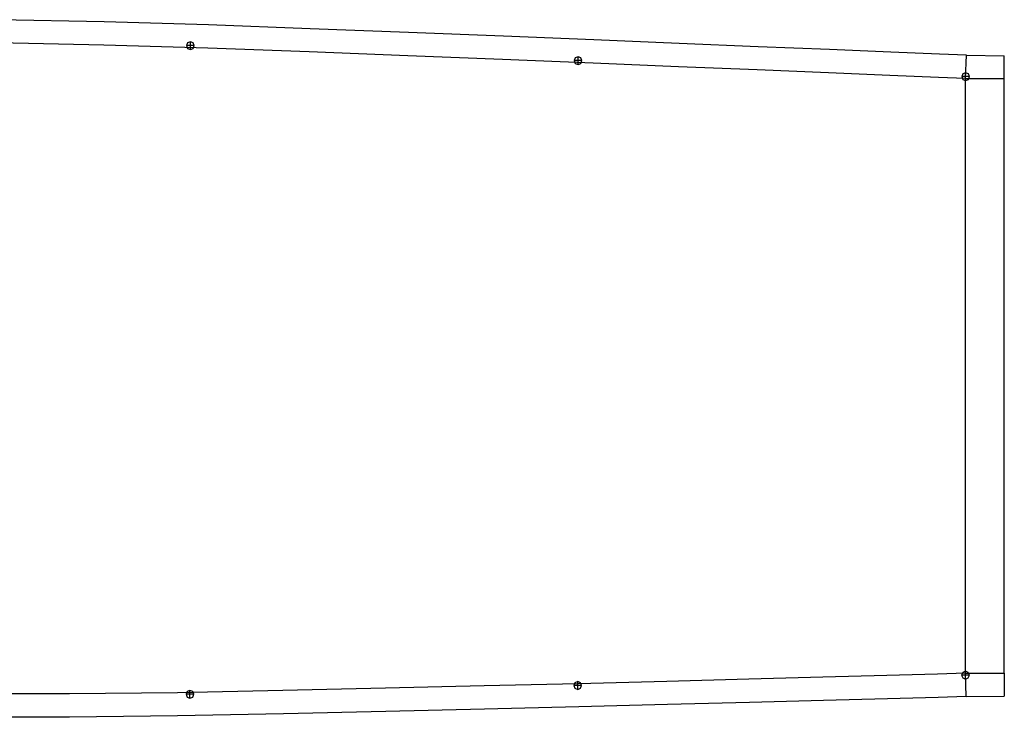
# Model space of a CAD drawing. Extents: x -20270 to -10464, y -11039 to -6882.
# Drawn here: x -19136 to -19092, y -9939 to -9907 of the extents above; entities that cross this region are included whole.
import ezdxf

# ---------------------------------------------------------------- set-up
doc = ezdxf.new("R2010")
doc.units = 0
doc.header["$MEASUREMENT"] = 0
doc.layers.add('default', color=7, linetype='Continuous')

# ---------------------------------------------------------------- blocks, each defined once
blk = doc.blocks.new('A$C02B84955')
at = {"layer": 'default', "color": 3, "linetype": 'Continuous'}
for p, q in [((-64.726, 55.199), (-64.738, 60.167)), ((-33.37, 53.628), (-33.273, 58.405)), ((-64.677, 50.314), (-64.726, 55.199)), ((-33.5, 48.93), (-33.37, 53.628)), ((-64.574, 45.542), (-64.677, 50.314)), ((-63.822, 49.885), (-63.874, 49.761)), ((-63.874, 49.761), (-63.524, 49.761)), ((-63.874, 49.761), (-63.822, 49.637)), ((-63.699, 49.936), (-63.822, 49.885)), ((-63.699, 49.586), (-63.699, 49.936)), ((-63.575, 49.885), (-63.699, 49.936)), ((-63.524, 49.761), (-63.575, 49.885)), ((-63.575, 49.637), (-63.524, 49.761)), ((-34.568, 49.863), (-34.619, 49.74)), ((-34.444, 49.915), (-34.568, 49.863)), ((-34.444, 49.565), (-34.444, 49.915)), ((-34.32, 49.863), (-34.444, 49.915)), ((-34.269, 49.74), (-34.32, 49.863)), ((-63.822, 49.637), (-63.699, 49.586)), ((-63.699, 49.586), (-63.575, 49.637)), ((-34.619, 49.74), (-34.269, 49.74)), ((-34.619, 49.74), (-34.568, 49.616)), ((-34.568, 49.616), (-34.444, 49.565)), ((-34.444, 49.565), (-34.32, 49.616)), ((-34.32, 49.616), (-34.269, 49.74)), ((-33.68, 44.34), (-33.5, 48.93)), ((-64.472, 40.919), (-64.574, 45.542)), ((-33.854, 39.896), (-33.68, 44.34)), ((-64.371, 36.467), (-64.472, 40.919)), ((-34.021, 35.616), (-33.854, 39.896)), ((-64.271, 32.219), (-64.371, 36.467)), ((-34.183, 31.532), (-34.021, 35.616)), ((-63.305, 32.441), (-63.429, 32.389)), ((-63.305, 32.091), (-63.305, 32.441)), ((-63.182, 32.389), (-63.305, 32.441)), ((-64.167, 28.216), (-64.271, 32.219)), ((-63.429, 32.389), (-63.48, 32.266)), ((-63.48, 32.266), (-63.13, 32.266)), ((-63.48, 32.266), (-63.429, 32.142)), ((-63.429, 32.142), (-63.305, 32.091)), ((-63.305, 32.091), (-63.182, 32.142)), ((-63.13, 32.266), (-63.182, 32.389)), ((-63.182, 32.142), (-63.13, 32.266)), ((-35.245, 32.376), (-35.296, 32.252)), ((-35.296, 32.252), (-34.946, 32.252)), ((-35.296, 32.252), (-35.245, 32.128)), ((-35.121, 32.427), (-35.245, 32.376)), ((-35.245, 32.128), (-35.121, 32.077)), ((-35.121, 32.077), (-35.121, 32.427)), ((-34.998, 32.376), (-35.121, 32.427)), ((-35.121, 32.077), (-34.998, 32.128)), ((-34.946, 32.252), (-34.998, 32.376)), ((-34.998, 32.128), (-34.946, 32.252)), ((-34.343, 27.683), (-34.183, 31.532)), ((-64.069, 24.512), (-64.167, 28.216)), ((-34.49, 24.121), (-34.343, 27.683)), ((-63.98, 21.172), (-64.069, 24.512)), ((-34.622, 20.91), (-34.49, 24.121)), ((-63.901, 18.287), (-63.98, 21.172)), ((-34.736, 18.136), (-34.622, 20.91)), ((-63.838, 16.01), (-63.901, 18.287)), ((-34.825, 15.948), (-34.736, 18.136)), ((-63.803, 14.741), (-63.838, 16.01)), ((-34.875, 14.727), (-34.825, 15.948)), ((-63.803, 14.741), (-62.753, 14.77)), ((-63.803, 14.741), (-63.791, 13.02)), ((-62.753, 14.77), (-62.753, 13.02)), ((-35.924, 14.77), (-34.875, 14.727)), ((-35.924, 14.77), (-35.924, 13.02)), ((-34.875, 14.727), (-34.908, 13.02)), ((-62.753, 13.02), (-63.791, 13.02)), ((-62.753, 13.02), (-35.924, 13.02)), ((-35.924, 13.02), (-34.908, 13.02))]:
    blk.add_line(p, q, dxfattribs=at)
at = {"layer": 'default', "color": 1, "linetype": 'Continuous'}
for p, q in [((-63.676, 55.201), (-63.688, 60.169)), ((-34.42, 53.649), (-34.323, 58.427)), ((-63.627, 50.325), (-63.676, 55.201)), ((-34.55, 48.959), (-34.42, 53.649)), ((-63.524, 45.564), (-63.627, 50.325)), ((-34.729, 44.382), (-34.55, 48.959)), ((-63.422, 40.942), (-63.524, 45.564)), ((-34.903, 39.937), (-34.729, 44.382)), ((-63.322, 36.491), (-63.422, 40.942)), ((-35.07, 35.657), (-34.903, 39.937)), ((-63.221, 32.244), (-63.322, 36.491)), ((-35.232, 31.573), (-35.07, 35.657)), ((-63.117, 28.243), (-63.221, 32.244)), ((-35.392, 27.726), (-35.232, 31.573)), ((-63.019, 24.54), (-63.117, 28.243)), ((-35.539, 24.165), (-35.392, 27.726)), ((-62.93, 21.2), (-63.019, 24.54)), ((-35.671, 20.953), (-35.539, 24.165)), ((-62.851, 18.315), (-62.93, 21.2)), ((-35.785, 18.18), (-35.671, 20.953)), ((-62.788, 16.039), (-62.851, 18.315)), ((-35.874, 15.991), (-35.785, 18.18)), ((-62.753, 14.77), (-62.788, 16.039)), ((-35.924, 14.77), (-35.874, 15.991)), ((-62.753, 14.77), (-35.924, 14.77))]:
    blk.add_line(p, q, dxfattribs=at)
at = {"layer": 'default', "color": 4, "linetype": 'Continuous'}
for p, q in [((-62.961, 14.896), (-63.012, 14.772)), ((-63.012, 14.772), (-62.662, 14.772)), ((-63.012, 14.772), (-62.961, 14.648)), ((-62.837, 14.947), (-62.961, 14.896)), ((-62.837, 14.597), (-62.837, 14.947)), ((-62.713, 14.896), (-62.837, 14.947)), ((-62.662, 14.772), (-62.713, 14.896)), ((-62.713, 14.648), (-62.662, 14.772)), ((-35.964, 14.89), (-36.015, 14.766)), ((-35.964, 14.89), (-36.015, 14.766)), ((-35.964, 14.89), (-36.015, 14.766)), ((-35.964, 14.89), (-36.015, 14.766)), ((-35.964, 14.89), (-36.015, 14.766)), ((-35.964, 14.89), (-36.015, 14.766)), ((-35.964, 14.89), (-36.015, 14.766)), ((-35.964, 14.89), (-36.015, 14.766)), ((-35.964, 14.89), (-36.015, 14.766)), ((-35.964, 14.89), (-36.015, 14.766)), ((-35.964, 14.89), (-36.015, 14.766)), ((-35.964, 14.89), (-36.015, 14.766)), ((-35.964, 14.89), (-36.015, 14.766)), ((-35.964, 14.89), (-36.015, 14.766)), ((-35.964, 14.89), (-36.015, 14.766)), ((-35.964, 14.89), (-36.015, 14.766)), ((-35.964, 14.89), (-36.015, 14.766)), ((-35.964, 14.89), (-36.015, 14.766)), ((-35.964, 14.89), (-36.015, 14.766)), ((-35.964, 14.89), (-36.015, 14.766)), ((-35.964, 14.89), (-36.015, 14.766)), ((-35.964, 14.89), (-36.015, 14.766)), ((-35.964, 14.89), (-36.015, 14.766)), ((-35.964, 14.89), (-36.015, 14.766)), ((-35.964, 14.89), (-36.015, 14.766)), ((-35.964, 14.89), (-36.015, 14.766)), ((-35.964, 14.89), (-36.015, 14.766)), ((-35.964, 14.89), (-36.015, 14.766)), ((-35.964, 14.89), (-36.015, 14.766)), ((-35.964, 14.89), (-36.015, 14.766)), ((-35.964, 14.89), (-36.015, 14.766)), ((-35.964, 14.89), (-36.015, 14.766)), ((-35.964, 14.89), (-36.015, 14.766)), ((-35.964, 14.89), (-36.015, 14.766)), ((-35.964, 14.89), (-36.015, 14.766)), ((-35.964, 14.89), (-36.015, 14.766)), ((-35.964, 14.89), (-36.015, 14.766)), ((-35.964, 14.89), (-36.015, 14.766)), ((-35.964, 14.89), (-36.015, 14.766)), ((-35.964, 14.89), (-36.015, 14.766)), ((-35.964, 14.89), (-36.015, 14.766)), ((-35.964, 14.89), (-36.015, 14.766)), ((-35.964, 14.89), (-36.015, 14.766)), ((-35.964, 14.89), (-36.015, 14.766)), ((-35.964, 14.89), (-36.015, 14.766)), ((-35.964, 14.89), (-36.015, 14.766)), ((-35.964, 14.89), (-36.015, 14.766)), ((-35.964, 14.89), (-36.015, 14.766)), ((-35.964, 14.89), (-36.015, 14.766)), ((-35.964, 14.89), (-36.015, 14.766)), ((-35.964, 14.89), (-36.015, 14.766)), ((-35.964, 14.89), (-36.015, 14.766)), ((-35.964, 14.89), (-36.015, 14.766)), ((-35.964, 14.89), (-36.015, 14.766)), ((-35.964, 14.89), (-36.015, 14.766)), ((-35.964, 14.89), (-36.015, 14.766)), ((-35.964, 14.89), (-36.015, 14.766)), ((-35.964, 14.89), (-36.015, 14.766)), ((-35.964, 14.89), (-36.015, 14.766)), ((-35.964, 14.89), (-36.015, 14.766)), ((-36.015, 14.766), (-35.665, 14.766)), ((-36.015, 14.766), (-35.964, 14.643)), ((-36.015, 14.766), (-35.665, 14.766)), ((-36.015, 14.766), (-35.964, 14.643)), ((-36.015, 14.766), (-35.665, 14.766)), ((-36.015, 14.766), (-35.964, 14.643)), ((-36.015, 14.766), (-35.665, 14.766)), ((-36.015, 14.766), (-35.964, 14.643)), ((-36.015, 14.766), (-35.665, 14.766)), ((-36.015, 14.766), (-35.964, 14.643)), ((-36.015, 14.766), (-35.665, 14.766)), ((-36.015, 14.766), (-35.964, 14.643)), ((-36.015, 14.766), (-35.665, 14.766)), ((-36.015, 14.766), (-35.964, 14.643)), ((-36.015, 14.766), (-35.665, 14.766)), ((-36.015, 14.766), (-35.964, 14.643)), ((-36.015, 14.766), (-35.665, 14.766)), ((-36.015, 14.766), (-35.964, 14.643)), ((-36.015, 14.766), (-35.665, 14.766)), ((-36.015, 14.766), (-35.964, 14.643)), ((-36.015, 14.766), (-35.665, 14.766)), ((-36.015, 14.766), (-35.964, 14.643)), ((-36.015, 14.766), (-35.665, 14.766)), ((-36.015, 14.766), (-35.964, 14.643)), ((-36.015, 14.766), (-35.665, 14.766)), ((-36.015, 14.766), (-35.964, 14.643)), ((-36.015, 14.766), (-35.665, 14.766)), ((-36.015, 14.766), (-35.964, 14.643)), ((-36.015, 14.766), (-35.665, 14.766)), ((-36.015, 14.766), (-35.964, 14.643)), ((-36.015, 14.766), (-35.665, 14.766)), ((-36.015, 14.766), (-35.964, 14.643)), ((-36.015, 14.766), (-35.665, 14.766)), ((-36.015, 14.766), (-35.964, 14.643)), ((-36.015, 14.766), (-35.665, 14.766)), ((-36.015, 14.766), (-35.964, 14.643)), ((-36.015, 14.766), (-35.665, 14.766)), ((-36.015, 14.766), (-35.964, 14.643)), ((-36.015, 14.766), (-35.665, 14.766)), ((-36.015, 14.766), (-35.964, 14.643)), ((-36.015, 14.766), (-35.665, 14.766)), ((-36.015, 14.766), (-35.964, 14.643)), ((-36.015, 14.766), (-35.665, 14.766)), ((-36.015, 14.766), (-35.964, 14.643)), ((-36.015, 14.766), (-35.665, 14.766)), ((-36.015, 14.766), (-35.964, 14.643)), ((-36.015, 14.766), (-35.665, 14.766)), ((-36.015, 14.766), (-35.964, 14.643)), ((-36.015, 14.766), (-35.665, 14.766)), ((-36.015, 14.766), (-35.964, 14.643)), ((-36.015, 14.766), (-35.665, 14.766)), ((-36.015, 14.766), (-35.964, 14.643)), ((-36.015, 14.766), (-35.665, 14.766)), ((-36.015, 14.766), (-35.964, 14.643)), ((-36.015, 14.766), (-35.665, 14.766)), ((-36.015, 14.766), (-35.964, 14.643)), ((-36.015, 14.766), (-35.665, 14.766)), ((-36.015, 14.766), (-35.964, 14.643)), ((-36.015, 14.766), (-35.665, 14.766)), ((-36.015, 14.766), (-35.964, 14.643)), ((-36.015, 14.766), (-35.665, 14.766)), ((-36.015, 14.766), (-35.964, 14.643)), ((-36.015, 14.766), (-35.665, 14.766)), ((-36.015, 14.766), (-35.964, 14.643)), ((-36.015, 14.766), (-35.665, 14.766)), ((-36.015, 14.766), (-35.964, 14.643)), ((-36.015, 14.766), (-35.665, 14.766)), ((-36.015, 14.766), (-35.964, 14.643)), ((-36.015, 14.766), (-35.665, 14.766)), ((-36.015, 14.766), (-35.964, 14.643)), ((-36.015, 14.766), (-35.665, 14.766)), ((-36.015, 14.766), (-35.964, 14.643)), ((-36.015, 14.766), (-35.665, 14.766)), ((-36.015, 14.766), (-35.964, 14.643)), ((-36.015, 14.766), (-35.665, 14.766)), ((-36.015, 14.766), (-35.964, 14.643)), ((-36.015, 14.766), (-35.665, 14.766)), ((-36.015, 14.766), (-35.964, 14.643)), ((-36.015, 14.766), (-35.665, 14.766)), ((-36.015, 14.766), (-35.964, 14.643)), ((-36.015, 14.766), (-35.665, 14.766)), ((-36.015, 14.766), (-35.964, 14.643)), ((-36.015, 14.766), (-35.665, 14.766)), ((-36.015, 14.766), (-35.964, 14.643)), ((-36.015, 14.766), (-35.665, 14.766)), ((-36.015, 14.766), (-35.964, 14.643)), ((-36.015, 14.766), (-35.665, 14.766)), ((-36.015, 14.766), (-35.964, 14.643)), ((-36.015, 14.766), (-35.665, 14.766)), ((-36.015, 14.766), (-35.964, 14.643)), ((-36.015, 14.766), (-35.665, 14.766)), ((-36.015, 14.766), (-35.964, 14.643)), ((-36.015, 14.766), (-35.665, 14.766)), ((-36.015, 14.766), (-35.964, 14.643)), ((-36.015, 14.766), (-35.665, 14.766)), ((-36.015, 14.766), (-35.964, 14.643)), ((-36.015, 14.766), (-35.665, 14.766)), ((-36.015, 14.766), (-35.964, 14.643)), ((-36.015, 14.766), (-35.665, 14.766)), ((-36.015, 14.766), (-35.964, 14.643)), ((-36.015, 14.766), (-35.665, 14.766)), ((-36.015, 14.766), (-35.964, 14.643)), ((-36.015, 14.766), (-35.665, 14.766)), ((-36.015, 14.766), (-35.964, 14.643)), ((-36.015, 14.766), (-35.665, 14.766)), ((-36.015, 14.766), (-35.964, 14.643)), ((-36.015, 14.766), (-35.665, 14.766)), ((-36.015, 14.766), (-35.964, 14.643)), ((-36.015, 14.766), (-35.665, 14.766)), ((-36.015, 14.766), (-35.964, 14.643)), ((-36.015, 14.766), (-35.665, 14.766)), ((-36.015, 14.766), (-35.964, 14.643)), ((-36.015, 14.766), (-35.665, 14.766)), ((-36.015, 14.766), (-35.964, 14.643)), ((-36.015, 14.766), (-35.665, 14.766)), ((-36.015, 14.766), (-35.964, 14.643)), ((-36.015, 14.766), (-35.665, 14.766)), ((-36.015, 14.766), (-35.964, 14.643)), ((-36.015, 14.766), (-35.665, 14.766)), ((-36.015, 14.766), (-35.964, 14.643)), ((-35.84, 14.941), (-35.964, 14.89)), ((-35.84, 14.941), (-35.964, 14.89)), ((-35.84, 14.941), (-35.964, 14.89)), ((-35.84, 14.941), (-35.964, 14.89)), ((-35.84, 14.941), (-35.964, 14.89)), ((-35.84, 14.941), (-35.964, 14.89)), ((-35.84, 14.941), (-35.964, 14.89)), ((-35.84, 14.941), (-35.964, 14.89)), ((-35.84, 14.941), (-35.964, 14.89)), ((-35.84, 14.941), (-35.964, 14.89)), ((-35.84, 14.941), (-35.964, 14.89)), ((-35.84, 14.941), (-35.964, 14.89)), ((-35.84, 14.941), (-35.964, 14.89)), ((-35.84, 14.941), (-35.964, 14.89)), ((-35.84, 14.941), (-35.964, 14.89)), ((-35.84, 14.941), (-35.964, 14.89)), ((-35.84, 14.941), (-35.964, 14.89)), ((-35.84, 14.941), (-35.964, 14.89)), ((-35.84, 14.941), (-35.964, 14.89)), ((-35.84, 14.941), (-35.964, 14.89)), ((-35.84, 14.941), (-35.964, 14.89)), ((-35.84, 14.941), (-35.964, 14.89)), ((-35.84, 14.941), (-35.964, 14.89)), ((-35.84, 14.941), (-35.964, 14.89)), ((-35.84, 14.941), (-35.964, 14.89)), ((-35.84, 14.941), (-35.964, 14.89)), ((-35.84, 14.941), (-35.964, 14.89)), ((-35.84, 14.941), (-35.964, 14.89)), ((-35.84, 14.941), (-35.964, 14.89)), ((-35.84, 14.941), (-35.964, 14.89)), ((-35.84, 14.941), (-35.964, 14.89)), ((-35.84, 14.941), (-35.964, 14.89)), ((-35.84, 14.941), (-35.964, 14.89)), ((-35.84, 14.941), (-35.964, 14.89)), ((-35.84, 14.941), (-35.964, 14.89)), ((-35.84, 14.941), (-35.964, 14.89)), ((-35.84, 14.941), (-35.964, 14.89)), ((-35.84, 14.941), (-35.964, 14.89)), ((-35.84, 14.941), (-35.964, 14.89)), ((-35.84, 14.941), (-35.964, 14.89)), ((-35.84, 14.941), (-35.964, 14.89)), ((-35.84, 14.941), (-35.964, 14.89)), ((-35.84, 14.941), (-35.964, 14.89)), ((-35.84, 14.941), (-35.964, 14.89)), ((-35.84, 14.941), (-35.964, 14.89)), ((-35.84, 14.941), (-35.964, 14.89)), ((-35.84, 14.941), (-35.964, 14.89)), ((-35.84, 14.941), (-35.964, 14.89)), ((-35.84, 14.941), (-35.964, 14.89)), ((-35.84, 14.941), (-35.964, 14.89)), ((-35.84, 14.941), (-35.964, 14.89)), ((-35.84, 14.941), (-35.964, 14.89)), ((-35.84, 14.941), (-35.964, 14.89)), ((-35.84, 14.941), (-35.964, 14.89)), ((-35.84, 14.941), (-35.964, 14.89)), ((-35.84, 14.941), (-35.964, 14.89)), ((-35.84, 14.941), (-35.964, 14.89)), ((-35.84, 14.941), (-35.964, 14.89)), ((-35.84, 14.941), (-35.964, 14.89)), ((-35.84, 14.941), (-35.964, 14.89)), ((-35.84, 14.591), (-35.84, 14.941)), ((-35.717, 14.89), (-35.84, 14.941)), ((-35.84, 14.591), (-35.84, 14.941)), ((-35.717, 14.89), (-35.84, 14.941)), ((-35.84, 14.591), (-35.84, 14.941)), ((-35.717, 14.89), (-35.84, 14.941)), ((-35.84, 14.591), (-35.84, 14.941)), ((-35.717, 14.89), (-35.84, 14.941)), ((-35.84, 14.591), (-35.84, 14.941)), ((-35.717, 14.89), (-35.84, 14.941)), ((-35.84, 14.591), (-35.84, 14.941)), ((-35.717, 14.89), (-35.84, 14.941)), ((-35.84, 14.591), (-35.84, 14.941)), ((-35.717, 14.89), (-35.84, 14.941)), ((-35.84, 14.591), (-35.84, 14.941)), ((-35.717, 14.89), (-35.84, 14.941)), ((-35.84, 14.591), (-35.84, 14.941)), ((-35.717, 14.89), (-35.84, 14.941)), ((-35.84, 14.591), (-35.84, 14.941)), ((-35.717, 14.89), (-35.84, 14.941)), ((-35.84, 14.591), (-35.84, 14.941)), ((-35.717, 14.89), (-35.84, 14.941)), ((-35.84, 14.591), (-35.84, 14.941)), ((-35.717, 14.89), (-35.84, 14.941)), ((-35.84, 14.591), (-35.84, 14.941)), ((-35.717, 14.89), (-35.84, 14.941)), ((-35.84, 14.591), (-35.84, 14.941)), ((-35.717, 14.89), (-35.84, 14.941)), ((-35.84, 14.591), (-35.84, 14.941)), ((-35.717, 14.89), (-35.84, 14.941)), ((-35.84, 14.591), (-35.84, 14.941)), ((-35.717, 14.89), (-35.84, 14.941)), ((-35.84, 14.591), (-35.84, 14.941)), ((-35.717, 14.89), (-35.84, 14.941)), ((-35.84, 14.591), (-35.84, 14.941)), ((-35.717, 14.89), (-35.84, 14.941)), ((-35.84, 14.591), (-35.84, 14.941)), ((-35.717, 14.89), (-35.84, 14.941)), ((-35.84, 14.591), (-35.84, 14.941)), ((-35.717, 14.89), (-35.84, 14.941)), ((-35.84, 14.591), (-35.84, 14.941)), ((-35.717, 14.89), (-35.84, 14.941)), ((-35.84, 14.591), (-35.84, 14.941)), ((-35.717, 14.89), (-35.84, 14.941)), ((-35.84, 14.591), (-35.84, 14.941)), ((-35.717, 14.89), (-35.84, 14.941)), ((-35.84, 14.591), (-35.84, 14.941)), ((-35.717, 14.89), (-35.84, 14.941)), ((-35.84, 14.591), (-35.84, 14.941)), ((-35.717, 14.89), (-35.84, 14.941)), ((-35.84, 14.591), (-35.84, 14.941)), ((-35.717, 14.89), (-35.84, 14.941)), ((-35.84, 14.591), (-35.84, 14.941)), ((-35.717, 14.89), (-35.84, 14.941)), ((-35.84, 14.591), (-35.84, 14.941)), ((-35.717, 14.89), (-35.84, 14.941)), ((-35.84, 14.591), (-35.84, 14.941)), ((-35.717, 14.89), (-35.84, 14.941)), ((-35.84, 14.591), (-35.84, 14.941)), ((-35.717, 14.89), (-35.84, 14.941)), ((-35.84, 14.591), (-35.84, 14.941)), ((-35.717, 14.89), (-35.84, 14.941)), ((-35.84, 14.591), (-35.84, 14.941)), ((-35.717, 14.89), (-35.84, 14.941)), ((-35.84, 14.591), (-35.84, 14.941)), ((-35.717, 14.89), (-35.84, 14.941)), ((-35.84, 14.591), (-35.84, 14.941)), ((-35.717, 14.89), (-35.84, 14.941)), ((-35.84, 14.591), (-35.84, 14.941)), ((-35.717, 14.89), (-35.84, 14.941)), ((-35.84, 14.591), (-35.84, 14.941)), ((-35.717, 14.89), (-35.84, 14.941)), ((-35.84, 14.591), (-35.84, 14.941)), ((-35.717, 14.89), (-35.84, 14.941)), ((-35.84, 14.591), (-35.84, 14.941)), ((-35.717, 14.89), (-35.84, 14.941)), ((-35.84, 14.591), (-35.84, 14.941)), ((-35.717, 14.89), (-35.84, 14.941)), ((-35.84, 14.591), (-35.84, 14.941)), ((-35.717, 14.89), (-35.84, 14.941)), ((-35.84, 14.591), (-35.84, 14.941)), ((-35.717, 14.89), (-35.84, 14.941)), ((-35.84, 14.591), (-35.84, 14.941)), ((-35.717, 14.89), (-35.84, 14.941)), ((-35.84, 14.591), (-35.84, 14.941)), ((-35.717, 14.89), (-35.84, 14.941)), ((-35.84, 14.591), (-35.84, 14.941)), ((-35.717, 14.89), (-35.84, 14.941)), ((-35.84, 14.591), (-35.84, 14.941)), ((-35.717, 14.89), (-35.84, 14.941)), ((-35.84, 14.591), (-35.84, 14.941)), ((-35.717, 14.89), (-35.84, 14.941)), ((-35.84, 14.591), (-35.84, 14.941)), ((-35.717, 14.89), (-35.84, 14.941)), ((-35.84, 14.591), (-35.84, 14.941)), ((-35.717, 14.89), (-35.84, 14.941)), ((-35.84, 14.591), (-35.84, 14.941)), ((-35.717, 14.89), (-35.84, 14.941)), ((-35.84, 14.591), (-35.84, 14.941)), ((-35.717, 14.89), (-35.84, 14.941)), ((-35.84, 14.591), (-35.84, 14.941)), ((-35.717, 14.89), (-35.84, 14.941)), ((-35.84, 14.591), (-35.84, 14.941)), ((-35.717, 14.89), (-35.84, 14.941)), ((-35.84, 14.591), (-35.84, 14.941)), ((-35.717, 14.89), (-35.84, 14.941)), ((-35.84, 14.591), (-35.84, 14.941)), ((-35.717, 14.89), (-35.84, 14.941)), ((-35.84, 14.591), (-35.84, 14.941)), ((-35.717, 14.89), (-35.84, 14.941)), ((-35.84, 14.591), (-35.84, 14.941)), ((-35.717, 14.89), (-35.84, 14.941)), ((-35.84, 14.591), (-35.84, 14.941)), ((-35.717, 14.89), (-35.84, 14.941)), ((-35.84, 14.591), (-35.84, 14.941)), ((-35.717, 14.89), (-35.84, 14.941)), ((-35.84, 14.591), (-35.84, 14.941)), ((-35.717, 14.89), (-35.84, 14.941)), ((-35.84, 14.591), (-35.84, 14.941)), ((-35.717, 14.89), (-35.84, 14.941)), ((-35.665, 14.766), (-35.717, 14.89)), ((-35.665, 14.766), (-35.717, 14.89)), ((-35.665, 14.766), (-35.717, 14.89)), ((-35.665, 14.766), (-35.717, 14.89)), ((-35.665, 14.766), (-35.717, 14.89)), ((-35.665, 14.766), (-35.717, 14.89)), ((-35.665, 14.766), (-35.717, 14.89)), ((-35.665, 14.766), (-35.717, 14.89)), ((-35.665, 14.766), (-35.717, 14.89)), ((-35.665, 14.766), (-35.717, 14.89)), ((-35.665, 14.766), (-35.717, 14.89)), ((-35.665, 14.766), (-35.717, 14.89)), ((-35.665, 14.766), (-35.717, 14.89)), ((-35.665, 14.766), (-35.717, 14.89)), ((-35.665, 14.766), (-35.717, 14.89)), ((-35.665, 14.766), (-35.717, 14.89)), ((-35.665, 14.766), (-35.717, 14.89)), ((-35.665, 14.766), (-35.717, 14.89)), ((-35.665, 14.766), (-35.717, 14.89)), ((-35.665, 14.766), (-35.717, 14.89)), ((-35.665, 14.766), (-35.717, 14.89)), ((-35.665, 14.766), (-35.717, 14.89)), ((-35.665, 14.766), (-35.717, 14.89)), ((-35.665, 14.766), (-35.717, 14.89)), ((-35.665, 14.766), (-35.717, 14.89)), ((-35.665, 14.766), (-35.717, 14.89)), ((-35.665, 14.766), (-35.717, 14.89)), ((-35.665, 14.766), (-35.717, 14.89)), ((-35.665, 14.766), (-35.717, 14.89)), ((-35.665, 14.766), (-35.717, 14.89)), ((-35.665, 14.766), (-35.717, 14.89)), ((-35.665, 14.766), (-35.717, 14.89)), ((-35.665, 14.766), (-35.717, 14.89)), ((-35.665, 14.766), (-35.717, 14.89)), ((-35.665, 14.766), (-35.717, 14.89)), ((-35.665, 14.766), (-35.717, 14.89)), ((-35.665, 14.766), (-35.717, 14.89)), ((-35.665, 14.766), (-35.717, 14.89)), ((-35.665, 14.766), (-35.717, 14.89)), ((-35.665, 14.766), (-35.717, 14.89)), ((-35.665, 14.766), (-35.717, 14.89)), ((-35.665, 14.766), (-35.717, 14.89)), ((-35.665, 14.766), (-35.717, 14.89)), ((-35.665, 14.766), (-35.717, 14.89)), ((-35.665, 14.766), (-35.717, 14.89)), ((-35.665, 14.766), (-35.717, 14.89)), ((-35.665, 14.766), (-35.717, 14.89)), ((-35.665, 14.766), (-35.717, 14.89)), ((-35.665, 14.766), (-35.717, 14.89)), ((-35.665, 14.766), (-35.717, 14.89)), ((-35.665, 14.766), (-35.717, 14.89)), ((-35.665, 14.766), (-35.717, 14.89)), ((-35.665, 14.766), (-35.717, 14.89)), ((-35.665, 14.766), (-35.717, 14.89)), ((-35.665, 14.766), (-35.717, 14.89)), ((-35.665, 14.766), (-35.717, 14.89)), ((-35.665, 14.766), (-35.717, 14.89)), ((-35.665, 14.766), (-35.717, 14.89)), ((-35.665, 14.766), (-35.717, 14.89)), ((-35.665, 14.766), (-35.717, 14.89)), ((-35.717, 14.643), (-35.665, 14.766)), ((-35.717, 14.643), (-35.665, 14.766)), ((-35.717, 14.643), (-35.665, 14.766)), ((-35.717, 14.643), (-35.665, 14.766)), ((-35.717, 14.643), (-35.665, 14.766)), ((-35.717, 14.643), (-35.665, 14.766)), ((-35.717, 14.643), (-35.665, 14.766)), ((-35.717, 14.643), (-35.665, 14.766)), ((-35.717, 14.643), (-35.665, 14.766)), ((-35.717, 14.643), (-35.665, 14.766)), ((-35.717, 14.643), (-35.665, 14.766)), ((-35.717, 14.643), (-35.665, 14.766)), ((-35.717, 14.643), (-35.665, 14.766)), ((-35.717, 14.643), (-35.665, 14.766)), ((-35.717, 14.643), (-35.665, 14.766)), ((-35.717, 14.643), (-35.665, 14.766)), ((-35.717, 14.643), (-35.665, 14.766)), ((-35.717, 14.643), (-35.665, 14.766)), ((-35.717, 14.643), (-35.665, 14.766)), ((-35.717, 14.643), (-35.665, 14.766)), ((-35.717, 14.643), (-35.665, 14.766)), ((-35.717, 14.643), (-35.665, 14.766)), ((-35.717, 14.643), (-35.665, 14.766)), ((-35.717, 14.643), (-35.665, 14.766)), ((-35.717, 14.643), (-35.665, 14.766)), ((-35.717, 14.643), (-35.665, 14.766)), ((-35.717, 14.643), (-35.665, 14.766)), ((-35.717, 14.643), (-35.665, 14.766)), ((-35.717, 14.643), (-35.665, 14.766)), ((-35.717, 14.643), (-35.665, 14.766)), ((-35.717, 14.643), (-35.665, 14.766)), ((-35.717, 14.643), (-35.665, 14.766)), ((-35.717, 14.643), (-35.665, 14.766)), ((-35.717, 14.643), (-35.665, 14.766)), ((-35.717, 14.643), (-35.665, 14.766)), ((-35.717, 14.643), (-35.665, 14.766)), ((-35.717, 14.643), (-35.665, 14.766)), ((-35.717, 14.643), (-35.665, 14.766)), ((-35.717, 14.643), (-35.665, 14.766)), ((-35.717, 14.643), (-35.665, 14.766)), ((-35.717, 14.643), (-35.665, 14.766)), ((-35.717, 14.643), (-35.665, 14.766)), ((-35.717, 14.643), (-35.665, 14.766)), ((-35.717, 14.643), (-35.665, 14.766)), ((-35.717, 14.643), (-35.665, 14.766)), ((-35.717, 14.643), (-35.665, 14.766)), ((-35.717, 14.643), (-35.665, 14.766)), ((-35.717, 14.643), (-35.665, 14.766)), ((-35.717, 14.643), (-35.665, 14.766)), ((-35.717, 14.643), (-35.665, 14.766)), ((-35.717, 14.643), (-35.665, 14.766)), ((-35.717, 14.643), (-35.665, 14.766)), ((-35.717, 14.643), (-35.665, 14.766)), ((-35.717, 14.643), (-35.665, 14.766)), ((-35.717, 14.643), (-35.665, 14.766)), ((-35.717, 14.643), (-35.665, 14.766)), ((-35.717, 14.643), (-35.665, 14.766)), ((-35.717, 14.643), (-35.665, 14.766)), ((-35.717, 14.643), (-35.665, 14.766)), ((-35.717, 14.643), (-35.665, 14.766)), ((-62.961, 14.648), (-62.837, 14.597)), ((-62.837, 14.597), (-62.713, 14.648)), ((-35.964, 14.643), (-35.84, 14.591)), ((-35.964, 14.643), (-35.84, 14.591)), ((-35.964, 14.643), (-35.84, 14.591)), ((-35.964, 14.643), (-35.84, 14.591)), ((-35.964, 14.643), (-35.84, 14.591)), ((-35.964, 14.643), (-35.84, 14.591)), ((-35.964, 14.643), (-35.84, 14.591)), ((-35.964, 14.643), (-35.84, 14.591)), ((-35.964, 14.643), (-35.84, 14.591)), ((-35.964, 14.643), (-35.84, 14.591)), ((-35.964, 14.643), (-35.84, 14.591)), ((-35.964, 14.643), (-35.84, 14.591)), ((-35.964, 14.643), (-35.84, 14.591)), ((-35.964, 14.643), (-35.84, 14.591)), ((-35.964, 14.643), (-35.84, 14.591)), ((-35.964, 14.643), (-35.84, 14.591)), ((-35.964, 14.643), (-35.84, 14.591)), ((-35.964, 14.643), (-35.84, 14.591)), ((-35.964, 14.643), (-35.84, 14.591)), ((-35.964, 14.643), (-35.84, 14.591)), ((-35.964, 14.643), (-35.84, 14.591)), ((-35.964, 14.643), (-35.84, 14.591)), ((-35.964, 14.643), (-35.84, 14.591)), ((-35.964, 14.643), (-35.84, 14.591)), ((-35.964, 14.643), (-35.84, 14.591)), ((-35.964, 14.643), (-35.84, 14.591)), ((-35.964, 14.643), (-35.84, 14.591)), ((-35.964, 14.643), (-35.84, 14.591)), ((-35.964, 14.643), (-35.84, 14.591)), ((-35.964, 14.643), (-35.84, 14.591)), ((-35.964, 14.643), (-35.84, 14.591)), ((-35.964, 14.643), (-35.84, 14.591)), ((-35.964, 14.643), (-35.84, 14.591)), ((-35.964, 14.643), (-35.84, 14.591)), ((-35.964, 14.643), (-35.84, 14.591)), ((-35.964, 14.643), (-35.84, 14.591)), ((-35.964, 14.643), (-35.84, 14.591)), ((-35.964, 14.643), (-35.84, 14.591)), ((-35.964, 14.643), (-35.84, 14.591)), ((-35.964, 14.643), (-35.84, 14.591)), ((-35.964, 14.643), (-35.84, 14.591)), ((-35.964, 14.643), (-35.84, 14.591)), ((-35.964, 14.643), (-35.84, 14.591)), ((-35.964, 14.643), (-35.84, 14.591)), ((-35.964, 14.643), (-35.84, 14.591)), ((-35.964, 14.643), (-35.84, 14.591)), ((-35.964, 14.643), (-35.84, 14.591)), ((-35.964, 14.643), (-35.84, 14.591)), ((-35.964, 14.643), (-35.84, 14.591)), ((-35.964, 14.643), (-35.84, 14.591)), ((-35.964, 14.643), (-35.84, 14.591)), ((-35.964, 14.643), (-35.84, 14.591)), ((-35.964, 14.643), (-35.84, 14.591)), ((-35.964, 14.643), (-35.84, 14.591)), ((-35.964, 14.643), (-35.84, 14.591)), ((-35.964, 14.643), (-35.84, 14.591)), ((-35.964, 14.643), (-35.84, 14.591)), ((-35.964, 14.643), (-35.84, 14.591)), ((-35.964, 14.643), (-35.84, 14.591)), ((-35.964, 14.643), (-35.84, 14.591)), ((-35.84, 14.591), (-35.717, 14.643)), ((-35.84, 14.591), (-35.717, 14.643)), ((-35.84, 14.591), (-35.717, 14.643)), ((-35.84, 14.591), (-35.717, 14.643)), ((-35.84, 14.591), (-35.717, 14.643)), ((-35.84, 14.591), (-35.717, 14.643)), ((-35.84, 14.591), (-35.717, 14.643)), ((-35.84, 14.591), (-35.717, 14.643)), ((-35.84, 14.591), (-35.717, 14.643)), ((-35.84, 14.591), (-35.717, 14.643)), ((-35.84, 14.591), (-35.717, 14.643)), ((-35.84, 14.591), (-35.717, 14.643)), ((-35.84, 14.591), (-35.717, 14.643)), ((-35.84, 14.591), (-35.717, 14.643)), ((-35.84, 14.591), (-35.717, 14.643)), ((-35.84, 14.591), (-35.717, 14.643)), ((-35.84, 14.591), (-35.717, 14.643)), ((-35.84, 14.591), (-35.717, 14.643)), ((-35.84, 14.591), (-35.717, 14.643)), ((-35.84, 14.591), (-35.717, 14.643)), ((-35.84, 14.591), (-35.717, 14.643)), ((-35.84, 14.591), (-35.717, 14.643)), ((-35.84, 14.591), (-35.717, 14.643)), ((-35.84, 14.591), (-35.717, 14.643)), ((-35.84, 14.591), (-35.717, 14.643)), ((-35.84, 14.591), (-35.717, 14.643)), ((-35.84, 14.591), (-35.717, 14.643)), ((-35.84, 14.591), (-35.717, 14.643)), ((-35.84, 14.591), (-35.717, 14.643)), ((-35.84, 14.591), (-35.717, 14.643)), ((-35.84, 14.591), (-35.717, 14.643)), ((-35.84, 14.591), (-35.717, 14.643)), ((-35.84, 14.591), (-35.717, 14.643)), ((-35.84, 14.591), (-35.717, 14.643)), ((-35.84, 14.591), (-35.717, 14.643)), ((-35.84, 14.591), (-35.717, 14.643)), ((-35.84, 14.591), (-35.717, 14.643)), ((-35.84, 14.591), (-35.717, 14.643)), ((-35.84, 14.591), (-35.717, 14.643)), ((-35.84, 14.591), (-35.717, 14.643)), ((-35.84, 14.591), (-35.717, 14.643)), ((-35.84, 14.591), (-35.717, 14.643)), ((-35.84, 14.591), (-35.717, 14.643)), ((-35.84, 14.591), (-35.717, 14.643)), ((-35.84, 14.591), (-35.717, 14.643)), ((-35.84, 14.591), (-35.717, 14.643)), ((-35.84, 14.591), (-35.717, 14.643)), ((-35.84, 14.591), (-35.717, 14.643)), ((-35.84, 14.591), (-35.717, 14.643)), ((-35.84, 14.591), (-35.717, 14.643)), ((-35.84, 14.591), (-35.717, 14.643)), ((-35.84, 14.591), (-35.717, 14.643)), ((-35.84, 14.591), (-35.717, 14.643)), ((-35.84, 14.591), (-35.717, 14.643)), ((-35.84, 14.591), (-35.717, 14.643)), ((-35.84, 14.591), (-35.717, 14.643)), ((-35.84, 14.591), (-35.717, 14.643)), ((-35.84, 14.591), (-35.717, 14.643)), ((-35.84, 14.591), (-35.717, 14.643)), ((-35.84, 14.591), (-35.717, 14.643))]:
    blk.add_line(p, q, dxfattribs=at)

msp = doc.modelspace()

# ---------------------------------------------------------------- block references
at = {"linetype": 'Continuous', "rotation": 90}
msp.add_blockref('A$C02B84955', (-19078.937, -9873.989), dxfattribs=at)

doc.saveas('drawing.dxf')
